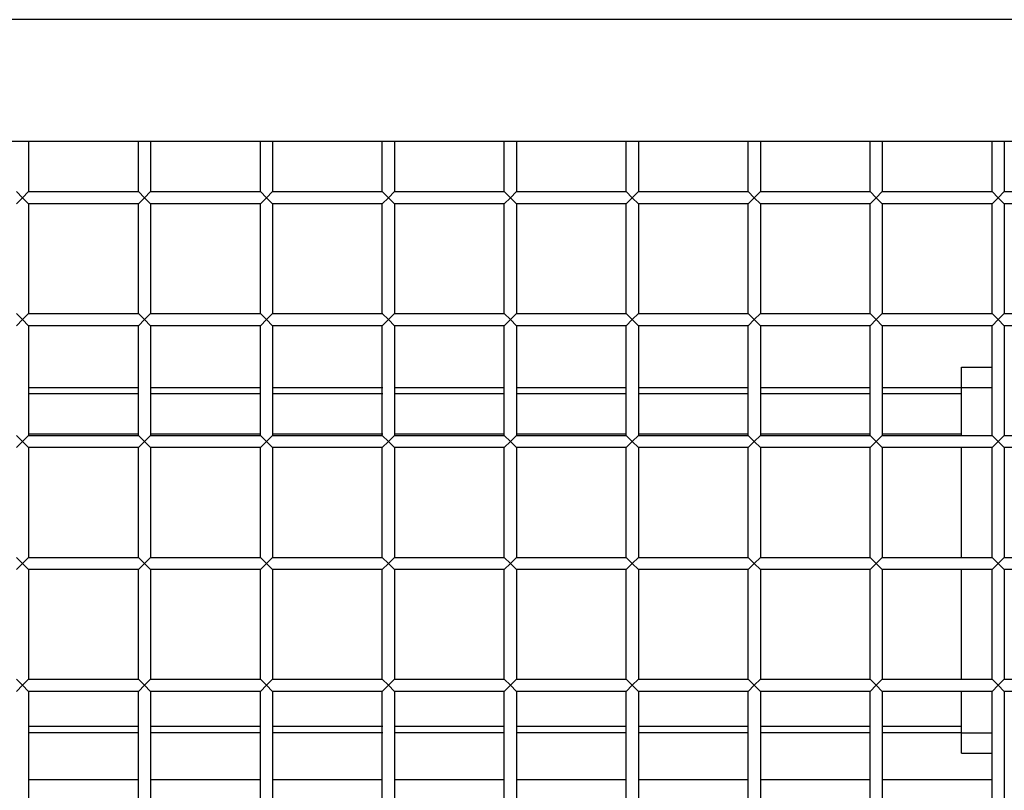
# Model space of a CAD drawing. Units: millimetres. Extents: x -5865 to 131167, y -6001 to 125317.
# Drawn here: x -2459 to -2217, y 4969 to 5159 of the extents above; entities that cross this region are included whole.
import ezdxf

# ---------------------------------------------------------------- set-up
doc = ezdxf.new("R2010")
doc.units = ezdxf.units.MM
doc.header["$LTSCALE"] = 6
doc.layers.add('EDOM500_CRV', color=7, linetype='Continuous')

msp = doc.modelspace()

# ---------------------------------------------------------------- linework, layer by layer
at = {"layer": 'EDOM500_CRV', "extrusion": (2.44929e-16, 1, 6.12303e-17)}
for p, q in [((-1968.52, 5159.01), (-3703.52, 5159.01)), ((-1998.52, 5129.01), (-3673.52, 5129.01)), ((-2457.02, 5129), (-2457.02, 5116.68)), ((-2430.02, 5116.68), (-2430.02, 5129)), ((-2427.02, 5129), (-2427.02, 5116.68)), ((-2400.02, 5116.68), (-2400.02, 5129)), ((-2397.02, 5129), (-2397.02, 5116.68)), ((-2370.02, 5116.68), (-2370.02, 5129)), ((-2367.02, 5129), (-2367.02, 5116.68)), ((-2340.02, 5116.68), (-2340.02, 5129)), ((-2337.02, 5129), (-2337.02, 5116.68)), ((-2310.02, 5116.68), (-2310.02, 5129)), ((-2307.02, 5129), (-2307.02, 5116.68)), ((-2280.02, 5116.68), (-2280.02, 5129)), ((-2277.02, 5129), (-2277.02, 5116.68)), ((-2250.02, 5116.68), (-2250.02, 5129)), ((-2247.02, 5129), (-2247.02, 5116.68)), ((-2220.02, 5116.68), (-2220.02, 5129)), ((-2217.02, 5129), (-2217.02, 5116.68)), ((-2460.02, 5116.68), (-2458.52, 5115.18)), ((-2458.52, 5115.18), (-2457.02, 5116.68)), ((-2457.02, 5116.68), (-2430.02, 5116.68)), ((-2430.02, 5116.68), (-2428.52, 5115.18)), ((-2428.52, 5115.18), (-2427.02, 5116.68)), ((-2427.02, 5116.68), (-2400.02, 5116.68)), ((-2400.02, 5116.68), (-2398.52, 5115.18)), ((-2398.52, 5115.18), (-2397.02, 5116.68)), ((-2397.02, 5116.68), (-2370.02, 5116.68)), ((-2370.02, 5116.68), (-2368.52, 5115.18)), ((-2369.92, 5116.58), (-2370.02, 5116.68)), ((-2368.52, 5115.18), (-2367.02, 5116.68)), ((-2367.02, 5116.68), (-2340.02, 5116.68)), ((-2340.02, 5116.68), (-2338.52, 5115.18)), ((-2339.92, 5116.58), (-2340.02, 5116.68)), ((-2338.52, 5115.18), (-2337.02, 5116.68)), ((-2337.02, 5116.68), (-2310.02, 5116.68)), ((-2310.02, 5116.68), (-2308.52, 5115.18)), ((-2309.92, 5116.58), (-2310.02, 5116.68)), ((-2308.52, 5115.18), (-2307.02, 5116.68)), ((-2307.02, 5116.68), (-2280.02, 5116.68)), ((-2280.02, 5116.68), (-2278.52, 5115.18)), ((-2279.92, 5116.58), (-2280.02, 5116.68)), ((-2278.52, 5115.18), (-2277.02, 5116.68)), ((-2277.02, 5116.68), (-2250.02, 5116.68)), ((-2250.02, 5116.68), (-2248.52, 5115.18)), ((-2249.92, 5116.58), (-2250.02, 5116.68)), ((-2248.52, 5115.18), (-2247.02, 5116.68)), ((-2247.02, 5116.68), (-2220.02, 5116.68)), ((-2220.02, 5116.68), (-2218.52, 5115.18)), ((-2219.92, 5116.58), (-2220.02, 5116.68)), ((-2218.52, 5115.18), (-2217.02, 5116.68)), ((-2217.02, 5116.68), (-2190.02, 5116.68)), ((-2458.52, 5115.18), (-2460.02, 5113.68)), ((-2457.02, 5113.68), (-2458.52, 5115.18)), ((-2457.02, 5113.68), (-2457.02, 5086.68)), ((-2430.02, 5113.68), (-2457.02, 5113.68)), ((-2428.52, 5115.18), (-2430.02, 5113.68)), ((-2430.02, 5086.68), (-2430.02, 5113.68)), ((-2427.02, 5113.68), (-2428.52, 5115.18)), ((-2400.02, 5113.68), (-2427.02, 5113.68)), ((-2427.02, 5113.68), (-2427.02, 5086.68)), ((-2398.52, 5115.18), (-2400.02, 5113.68)), ((-2400.02, 5086.68), (-2400.02, 5113.68)), ((-2397.02, 5113.68), (-2398.52, 5115.18)), ((-2397.02, 5113.68), (-2397.02, 5086.68)), ((-2370.02, 5113.68), (-2397.02, 5113.68)), ((-2368.52, 5115.18), (-2370.02, 5113.68)), ((-2370.02, 5086.68), (-2370.02, 5113.68)), ((-2367.02, 5113.68), (-2368.52, 5115.18)), ((-2367.02, 5113.68), (-2367.02, 5086.68)), ((-2340.02, 5113.68), (-2367.02, 5113.68)), ((-2338.52, 5115.18), (-2340.02, 5113.68)), ((-2340.02, 5086.68), (-2340.02, 5113.68)), ((-2337.02, 5113.68), (-2338.52, 5115.18)), ((-2337.02, 5113.68), (-2337.02, 5086.68)), ((-2310.02, 5113.68), (-2337.02, 5113.68)), ((-2308.52, 5115.18), (-2310.02, 5113.68)), ((-2310.02, 5086.68), (-2310.02, 5113.68)), ((-2307.02, 5113.68), (-2308.52, 5115.18)), ((-2307.02, 5113.68), (-2307.02, 5086.68)), ((-2280.02, 5113.68), (-2307.02, 5113.68)), ((-2278.52, 5115.18), (-2280.02, 5113.68)), ((-2280.02, 5086.68), (-2280.02, 5113.68)), ((-2277.02, 5113.68), (-2278.52, 5115.18)), ((-2277.02, 5113.68), (-2277.02, 5086.68)), ((-2250.02, 5113.68), (-2277.02, 5113.68)), ((-2248.52, 5115.18), (-2250.02, 5113.68)), ((-2250.02, 5086.68), (-2250.02, 5113.68)), ((-2247.02, 5113.68), (-2248.52, 5115.18)), ((-2220.02, 5113.68), (-2247.02, 5113.68)), ((-2247.02, 5113.68), (-2247.02, 5086.68)), ((-2218.52, 5115.18), (-2220.02, 5113.68)), ((-2220.02, 5086.68), (-2220.02, 5113.68)), ((-2217.02, 5113.68), (-2218.52, 5115.18)), ((-2217.02, 5113.68), (-2217.02, 5086.68)), ((-2190.02, 5113.68), (-2217.02, 5113.68)), ((-2460.02, 5086.68), (-2458.52, 5085.18)), ((-2458.52, 5085.18), (-2457.02, 5086.68)), ((-2457.02, 5086.68), (-2430.02, 5086.68)), ((-2430.02, 5086.68), (-2428.52, 5085.18)), ((-2429.92, 5086.58), (-2430.02, 5086.68)), ((-2428.52, 5085.18), (-2427.02, 5086.68)), ((-2427.02, 5086.68), (-2400.02, 5086.68)), ((-2400.02, 5086.68), (-2398.52, 5085.18)), ((-2399.92, 5086.58), (-2400.02, 5086.68)), ((-2398.52, 5085.18), (-2397.02, 5086.68)), ((-2397.02, 5086.68), (-2370.02, 5086.68)), ((-2370.02, 5086.68), (-2368.52, 5085.18)), ((-2369.92, 5086.58), (-2370.02, 5086.68)), ((-2368.52, 5085.18), (-2367.02, 5086.68)), ((-2367.02, 5086.68), (-2340.02, 5086.68)), ((-2340.02, 5086.68), (-2338.52, 5085.18)), ((-2339.92, 5086.58), (-2340.02, 5086.68)), ((-2338.52, 5085.18), (-2337.02, 5086.68)), ((-2337.02, 5086.68), (-2310.02, 5086.68)), ((-2310.02, 5086.68), (-2308.52, 5085.18)), ((-2309.92, 5086.58), (-2310.02, 5086.68)), ((-2308.52, 5085.18), (-2307.02, 5086.68)), ((-2307.02, 5086.68), (-2280.02, 5086.68)), ((-2280.02, 5086.68), (-2278.52, 5085.18)), ((-2279.92, 5086.58), (-2280.02, 5086.68)), ((-2278.52, 5085.18), (-2277.02, 5086.68)), ((-2277.02, 5086.68), (-2250.02, 5086.68)), ((-2250.02, 5086.68), (-2248.52, 5085.18)), ((-2248.52, 5085.18), (-2247.02, 5086.68)), ((-2247.02, 5086.68), (-2220.02, 5086.68)), ((-2220.02, 5086.68), (-2218.52, 5085.18)), ((-2218.52, 5085.18), (-2217.02, 5086.68)), ((-2217.02, 5086.68), (-2190.02, 5086.68)), ((-2458.52, 5085.18), (-2460.02, 5083.68)), ((-2457.02, 5083.68), (-2458.52, 5085.18)), ((-2428.52, 5085.18), (-2430.02, 5083.68)), ((-2427.02, 5083.68), (-2428.52, 5085.18)), ((-2398.52, 5085.18), (-2400.02, 5083.68)), ((-2397.02, 5083.68), (-2398.52, 5085.18)), ((-2368.52, 5085.18), (-2370.02, 5083.68)), ((-2367.02, 5083.68), (-2368.52, 5085.18)), ((-2338.52, 5085.18), (-2340.02, 5083.68)), ((-2337.02, 5083.68), (-2338.52, 5085.18)), ((-2308.52, 5085.18), (-2310.02, 5083.68)), ((-2307.02, 5083.68), (-2308.52, 5085.18)), ((-2278.52, 5085.18), (-2280.02, 5083.68)), ((-2277.02, 5083.68), (-2278.52, 5085.18)), ((-2248.52, 5085.18), (-2250.02, 5083.68)), ((-2247.02, 5083.68), (-2248.52, 5085.18)), ((-2218.52, 5085.18), (-2220.02, 5083.68)), ((-2217.02, 5083.68), (-2218.52, 5085.18)), ((-2430.02, 5083.68), (-2457.02, 5083.68)), ((-2457.02, 5083.68), (-2457.02, 5056.68)), ((-2430.02, 5056.68), (-2430.02, 5083.68)), ((-2400.02, 5083.68), (-2427.02, 5083.68)), ((-2427.02, 5083.68), (-2427.02, 5056.68)), ((-2400.02, 5056.68), (-2400.02, 5083.68)), ((-2397.02, 5083.68), (-2397.02, 5056.68)), ((-2370.02, 5083.68), (-2397.02, 5083.68)), ((-2370.02, 5056.68), (-2370.02, 5083.68)), ((-2340.02, 5083.68), (-2367.02, 5083.68)), ((-2367.02, 5083.68), (-2367.02, 5056.68)), ((-2340.02, 5056.68), (-2340.02, 5083.68)), ((-2310.02, 5083.68), (-2337.02, 5083.68)), ((-2337.02, 5083.68), (-2337.02, 5056.68)), ((-2310.02, 5056.68), (-2310.02, 5083.68)), ((-2280.02, 5083.68), (-2307.02, 5083.68)), ((-2307.02, 5083.68), (-2307.02, 5056.68)), ((-2280.02, 5056.68), (-2280.02, 5083.68)), ((-2250.02, 5083.68), (-2277.02, 5083.68)), ((-2277.02, 5083.68), (-2277.02, 5056.68)), ((-2250.02, 5056.68), (-2250.02, 5083.68)), ((-2220.02, 5083.68), (-2247.02, 5083.68)), ((-2247.02, 5083.68), (-2247.02, 5056.68)), ((-2220.02, 5056.68), (-2220.02, 5083.68)), ((-2190.02, 5083.68), (-2217.02, 5083.68)), ((-2217.02, 5083.68), (-2217.02, 5056.68)), ((-2227.52, 5073.51), (-2219.92, 5073.51)), ((-2227.52, 5068.51), (-2227.52, 5073.51)), ((-2456.92, 5068.51), (-2429.92, 5068.51)), ((-2456.92, 5067.01), (-2429.92, 5067.01)), ((-2426.92, 5068.51), (-2399.92, 5068.51)), ((-2426.92, 5067.01), (-2399.92, 5067.01)), ((-2396.92, 5068.51), (-2369.92, 5068.51)), ((-2396.92, 5067.01), (-2369.92, 5067.01)), ((-2366.92, 5068.51), (-2339.92, 5068.51)), ((-2366.92, 5067.01), (-2339.92, 5067.01)), ((-2336.92, 5068.51), (-2309.92, 5068.51)), ((-2336.92, 5067.01), (-2309.92, 5067.01)), ((-2306.92, 5068.51), (-2279.92, 5068.51)), ((-2306.92, 5067.01), (-2279.92, 5067.01)), ((-2276.92, 5068.51), (-2249.92, 5068.51)), ((-2276.92, 5067.01), (-2249.92, 5067.01)), ((-2246.92, 5068.51), (-2227.52, 5068.51)), ((-2246.92, 5067.01), (-2227.52, 5067.01)), ((-2227.52, 5068.51), (-2219.92, 5068.51)), ((-2227.52, 5056.53), (-2227.52, 5068.51)), ((-2227.52, 5067.51), (-2227.51, 5067.51)), ((-2460.02, 5056.68), (-2458.52, 5055.18)), ((-2458.52, 5055.18), (-2460.02, 5053.68)), ((-2458.52, 5055.18), (-2457.02, 5056.68)), ((-2457.02, 5053.68), (-2458.52, 5055.18)), ((-2457.02, 5056.68), (-2430.02, 5056.68)), ((-2429.92, 5057.01), (-2456.92, 5057.01)), ((-2430.02, 5056.68), (-2428.52, 5055.18)), ((-2428.52, 5055.18), (-2430.02, 5053.68)), ((-2428.52, 5055.18), (-2427.02, 5056.68)), ((-2427.02, 5053.68), (-2428.52, 5055.18)), ((-2427.02, 5056.68), (-2400.02, 5056.68)), ((-2399.92, 5057.01), (-2426.92, 5057.01)), ((-2400.02, 5056.68), (-2398.52, 5055.18)), ((-2398.52, 5055.18), (-2400.02, 5053.68)), ((-2398.52, 5055.18), (-2397.02, 5056.68)), ((-2397.02, 5053.68), (-2398.52, 5055.18)), ((-2397.02, 5056.68), (-2370.02, 5056.68)), ((-2369.92, 5057.01), (-2396.92, 5057.01)), ((-2370.02, 5056.68), (-2368.52, 5055.18)), ((-2368.52, 5055.18), (-2370.02, 5053.68)), ((-2368.52, 5055.18), (-2367.02, 5056.68)), ((-2367.02, 5053.68), (-2368.52, 5055.18)), ((-2367.02, 5056.68), (-2340.02, 5056.68)), ((-2339.92, 5057.01), (-2366.92, 5057.01)), ((-2340.02, 5056.68), (-2338.52, 5055.18)), ((-2338.52, 5055.18), (-2340.02, 5053.68)), ((-2338.52, 5055.18), (-2337.02, 5056.68)), ((-2337.02, 5053.68), (-2338.52, 5055.18)), ((-2337.02, 5056.68), (-2310.02, 5056.68)), ((-2309.92, 5057.01), (-2336.92, 5057.01)), ((-2310.02, 5056.68), (-2308.52, 5055.18)), ((-2308.52, 5055.18), (-2310.02, 5053.68)), ((-2308.52, 5055.18), (-2307.02, 5056.68)), ((-2307.02, 5053.68), (-2308.52, 5055.18)), ((-2307.02, 5056.68), (-2280.02, 5056.68)), ((-2279.92, 5057.01), (-2306.92, 5057.01)), ((-2280.02, 5056.68), (-2278.52, 5055.18)), ((-2278.52, 5055.18), (-2280.02, 5053.68)), ((-2278.52, 5055.18), (-2277.02, 5056.68)), ((-2277.02, 5053.68), (-2278.52, 5055.18)), ((-2277.02, 5056.68), (-2250.02, 5056.68)), ((-2249.92, 5057.01), (-2276.92, 5057.01)), ((-2250.02, 5056.68), (-2248.52, 5055.18)), ((-2248.52, 5055.18), (-2250.02, 5053.68)), ((-2248.52, 5055.18), (-2247.02, 5056.68)), ((-2247.02, 5053.68), (-2248.52, 5055.18)), ((-2247.02, 5056.68), (-2220.02, 5056.68)), ((-2227.52, 5057.01), (-2246.92, 5057.01)), ((-2220.02, 5056.68), (-2218.52, 5055.18)), ((-2218.52, 5055.18), (-2220.02, 5053.68)), ((-2218.52, 5055.18), (-2217.02, 5056.68)), ((-2217.02, 5053.68), (-2218.52, 5055.18)), ((-2217.02, 5056.68), (-2190.02, 5056.68)), ((-2430.02, 5053.68), (-2457.02, 5053.68)), ((-2457.02, 5053.68), (-2457.02, 5026.68)), ((-2430.02, 5026.68), (-2430.02, 5053.68)), ((-2400.02, 5053.68), (-2427.02, 5053.68)), ((-2427.02, 5053.68), (-2427.02, 5026.68)), ((-2400.02, 5026.68), (-2400.02, 5053.68)), ((-2397.02, 5053.68), (-2397.02, 5026.68)), ((-2370.02, 5053.68), (-2397.02, 5053.68)), ((-2370.02, 5026.68), (-2370.02, 5053.68)), ((-2340.02, 5053.68), (-2367.02, 5053.68)), ((-2367.02, 5053.68), (-2367.02, 5026.68)), ((-2340.02, 5026.68), (-2340.02, 5053.68)), ((-2310.02, 5053.68), (-2337.02, 5053.68)), ((-2337.02, 5053.68), (-2337.02, 5026.68)), ((-2310.02, 5026.68), (-2310.02, 5053.68)), ((-2280.02, 5053.68), (-2307.02, 5053.68)), ((-2307.02, 5053.68), (-2307.02, 5026.68)), ((-2280.02, 5026.68), (-2280.02, 5053.68)), ((-2250.02, 5053.68), (-2277.02, 5053.68)), ((-2277.02, 5053.68), (-2277.02, 5026.68)), ((-2250.02, 5026.68), (-2250.02, 5053.68)), ((-2220.02, 5053.68), (-2247.02, 5053.68)), ((-2247.02, 5053.68), (-2247.02, 5026.68)), ((-2227.52, 5026.53), (-2227.52, 5053.53)), ((-2220.02, 5026.68), (-2220.02, 5053.68)), ((-2190.02, 5053.68), (-2217.02, 5053.68)), ((-2217.02, 5053.68), (-2217.02, 5026.68)), ((-2460.02, 5026.68), (-2458.52, 5025.18)), ((-2458.52, 5025.18), (-2457.02, 5026.68)), ((-2457.02, 5026.68), (-2430.02, 5026.68)), ((-2430.02, 5026.68), (-2428.52, 5025.18)), ((-2428.52, 5025.18), (-2427.02, 5026.68)), ((-2427.02, 5026.68), (-2400.02, 5026.68)), ((-2400.02, 5026.68), (-2398.52, 5025.18)), ((-2398.52, 5025.18), (-2397.02, 5026.68)), ((-2397.02, 5026.68), (-2370.02, 5026.68)), ((-2370.02, 5026.68), (-2368.52, 5025.18)), ((-2368.52, 5025.18), (-2367.02, 5026.68)), ((-2367.02, 5026.68), (-2340.02, 5026.68)), ((-2340.02, 5026.68), (-2338.52, 5025.18)), ((-2338.52, 5025.18), (-2337.02, 5026.68)), ((-2337.02, 5026.68), (-2310.02, 5026.68)), ((-2310.02, 5026.68), (-2308.52, 5025.18)), ((-2308.52, 5025.18), (-2307.02, 5026.68)), ((-2307.02, 5026.68), (-2280.02, 5026.68)), ((-2280.02, 5026.68), (-2278.52, 5025.18)), ((-2278.52, 5025.18), (-2277.02, 5026.68)), ((-2277.02, 5026.68), (-2250.02, 5026.68)), ((-2250.02, 5026.68), (-2248.52, 5025.18)), ((-2248.52, 5025.18), (-2247.02, 5026.68)), ((-2247.02, 5026.68), (-2220.02, 5026.68)), ((-2220.02, 5026.68), (-2218.52, 5025.18)), ((-2218.52, 5025.18), (-2217.02, 5026.68)), ((-2217.02, 5026.68), (-2190.02, 5026.68)), ((-2458.52, 5025.18), (-2460.02, 5023.68)), ((-2457.02, 5023.68), (-2458.52, 5025.18)), ((-2430.02, 5023.68), (-2457.02, 5023.68)), ((-2457.02, 5023.68), (-2457.02, 4996.68)), ((-2428.52, 5025.18), (-2430.02, 5023.68)), ((-2430.02, 4996.68), (-2430.02, 5023.68)), ((-2427.02, 5023.68), (-2428.52, 5025.18)), ((-2400.02, 5023.68), (-2427.02, 5023.68)), ((-2427.02, 5023.68), (-2427.02, 4996.68)), ((-2398.52, 5025.18), (-2400.02, 5023.68)), ((-2400.02, 4996.68), (-2400.02, 5023.68)), ((-2397.02, 5023.68), (-2398.52, 5025.18)), ((-2397.02, 5023.68), (-2397.02, 4996.68)), ((-2370.02, 5023.68), (-2397.02, 5023.68)), ((-2368.52, 5025.18), (-2370.02, 5023.68)), ((-2370.02, 4996.68), (-2370.02, 5023.68)), ((-2367.02, 5023.68), (-2368.52, 5025.18)), ((-2340.02, 5023.68), (-2367.02, 5023.68)), ((-2367.02, 5023.68), (-2367.02, 4996.68)), ((-2338.52, 5025.18), (-2340.02, 5023.68)), ((-2340.02, 4996.68), (-2340.02, 5023.68)), ((-2337.02, 5023.68), (-2338.52, 5025.18)), ((-2310.02, 5023.68), (-2337.02, 5023.68)), ((-2337.02, 5023.68), (-2337.02, 4996.68)), ((-2308.52, 5025.18), (-2310.02, 5023.68)), ((-2310.02, 4996.68), (-2310.02, 5023.68)), ((-2307.02, 5023.68), (-2308.52, 5025.18)), ((-2280.02, 5023.68), (-2307.02, 5023.68)), ((-2307.02, 5023.68), (-2307.02, 4996.68)), ((-2278.52, 5025.18), (-2280.02, 5023.68)), ((-2280.02, 4996.68), (-2280.02, 5023.68)), ((-2277.02, 5023.68), (-2278.52, 5025.18)), ((-2250.02, 5023.68), (-2277.02, 5023.68)), ((-2277.02, 5023.68), (-2277.02, 4996.68)), ((-2248.52, 5025.18), (-2250.02, 5023.68)), ((-2250.02, 4996.68), (-2250.02, 5023.68)), ((-2247.02, 5023.68), (-2248.52, 5025.18)), ((-2220.02, 5023.68), (-2247.02, 5023.68)), ((-2247.02, 5023.68), (-2247.02, 4996.68)), ((-2227.52, 4996.53), (-2227.52, 5023.53)), ((-2218.52, 5025.18), (-2220.02, 5023.68)), ((-2220.02, 4996.68), (-2220.02, 5023.68)), ((-2217.02, 5023.68), (-2218.52, 5025.18)), ((-2190.02, 5023.68), (-2217.02, 5023.68)), ((-2217.02, 5023.68), (-2217.02, 4996.68)), ((-2460.02, 4996.68), (-2458.52, 4995.18)), ((-2458.52, 4995.18), (-2457.02, 4996.68)), ((-2457.02, 4996.68), (-2430.02, 4996.68)), ((-2430.02, 4996.68), (-2428.52, 4995.18)), ((-2428.52, 4995.18), (-2427.02, 4996.68)), ((-2427.02, 4996.68), (-2400.02, 4996.68)), ((-2400.02, 4996.68), (-2398.52, 4995.18)), ((-2398.52, 4995.18), (-2397.02, 4996.68)), ((-2397.02, 4996.68), (-2370.02, 4996.68)), ((-2370.02, 4996.68), (-2368.52, 4995.18)), ((-2368.52, 4995.18), (-2367.02, 4996.68)), ((-2367.02, 4996.68), (-2340.02, 4996.68)), ((-2340.02, 4996.68), (-2338.52, 4995.18)), ((-2338.52, 4995.18), (-2337.02, 4996.68)), ((-2337.02, 4996.68), (-2310.02, 4996.68)), ((-2310.02, 4996.68), (-2308.52, 4995.18)), ((-2308.52, 4995.18), (-2307.02, 4996.68)), ((-2307.02, 4996.68), (-2280.02, 4996.68)), ((-2280.02, 4996.68), (-2278.52, 4995.18)), ((-2278.52, 4995.18), (-2277.02, 4996.68)), ((-2277.02, 4996.68), (-2250.02, 4996.68)), ((-2250.02, 4996.68), (-2248.52, 4995.18)), ((-2248.52, 4995.18), (-2247.02, 4996.68)), ((-2247.02, 4996.68), (-2220.02, 4996.68)), ((-2220.02, 4996.68), (-2218.52, 4995.18)), ((-2218.52, 4995.18), (-2217.02, 4996.68)), ((-2217.02, 4996.68), (-2190.02, 4996.68)), ((-2458.52, 4995.18), (-2460.02, 4993.68)), ((-2457.02, 4993.68), (-2458.52, 4995.18)), ((-2428.52, 4995.18), (-2430.02, 4993.68)), ((-2427.02, 4993.68), (-2428.52, 4995.18)), ((-2398.52, 4995.18), (-2400.02, 4993.68)), ((-2397.02, 4993.68), (-2398.52, 4995.18)), ((-2368.52, 4995.18), (-2370.02, 4993.68)), ((-2367.02, 4993.68), (-2368.52, 4995.18)), ((-2338.52, 4995.18), (-2340.02, 4993.68)), ((-2337.02, 4993.68), (-2338.52, 4995.18)), ((-2308.52, 4995.18), (-2310.02, 4993.68)), ((-2307.02, 4993.68), (-2308.52, 4995.18)), ((-2278.52, 4995.18), (-2280.02, 4993.68)), ((-2277.02, 4993.68), (-2278.52, 4995.18)), ((-2248.52, 4995.18), (-2250.02, 4993.68)), ((-2247.02, 4993.68), (-2248.52, 4995.18)), ((-2218.52, 4995.18), (-2220.02, 4993.68)), ((-2217.02, 4993.68), (-2218.52, 4995.18)), ((-2430.02, 4993.68), (-2457.02, 4993.68)), ((-2457.02, 4993.68), (-2457.02, 4966.68)), ((-2430.02, 4966.68), (-2430.02, 4993.68)), ((-2400.02, 4993.68), (-2427.02, 4993.68)), ((-2427.02, 4993.68), (-2427.02, 4966.68)), ((-2400.02, 4966.68), (-2400.02, 4993.68)), ((-2397.02, 4993.68), (-2397.02, 4966.68)), ((-2370.02, 4993.68), (-2397.02, 4993.68)), ((-2370.02, 4966.68), (-2370.02, 4993.68)), ((-2340.02, 4993.68), (-2367.02, 4993.68)), ((-2367.02, 4993.68), (-2367.02, 4966.68)), ((-2340.02, 4966.68), (-2340.02, 4993.68)), ((-2310.02, 4993.68), (-2337.02, 4993.68)), ((-2337.02, 4993.68), (-2337.02, 4966.68)), ((-2310.02, 4966.68), (-2310.02, 4993.68)), ((-2280.02, 4993.68), (-2307.02, 4993.68)), ((-2307.02, 4993.68), (-2307.02, 4966.68)), ((-2280.02, 4966.68), (-2280.02, 4993.68)), ((-2250.02, 4993.68), (-2277.02, 4993.68)), ((-2277.02, 4993.68), (-2277.02, 4966.68)), ((-2250.02, 4966.68), (-2250.02, 4993.68)), ((-2220.02, 4993.68), (-2247.02, 4993.68)), ((-2247.02, 4993.68), (-2247.02, 4966.68)), ((-2227.52, 4983.51), (-2227.52, 4993.53)), ((-2220.02, 4966.68), (-2220.02, 4993.68)), ((-2190.02, 4993.68), (-2217.02, 4993.68)), ((-2217.02, 4993.68), (-2217.02, 4966.68)), ((-2429.92, 4985.01), (-2456.92, 4985.01)), ((-2399.92, 4985.01), (-2426.92, 4985.01)), ((-2369.92, 4985.01), (-2396.92, 4985.01)), ((-2339.92, 4985.01), (-2366.92, 4985.01)), ((-2309.92, 4985.01), (-2336.92, 4985.01)), ((-2279.92, 4985.01), (-2306.92, 4985.01)), ((-2249.92, 4985.01), (-2276.92, 4985.01)), ((-2227.52, 4985.01), (-2246.92, 4985.01)), ((-2429.92, 4983.51), (-2456.92, 4983.51)), ((-2399.92, 4983.51), (-2426.92, 4983.51)), ((-2369.92, 4983.51), (-2396.92, 4983.51)), ((-2339.92, 4983.51), (-2366.92, 4983.51)), ((-2309.92, 4983.51), (-2336.92, 4983.51)), ((-2279.92, 4983.51), (-2306.92, 4983.51)), ((-2249.92, 4983.51), (-2276.92, 4983.51)), ((-2227.52, 4983.51), (-2246.92, 4983.51)), ((-2227.51, 4984.51), (-2227.52, 4984.51)), ((-2227.52, 4983.51), (-2219.92, 4983.51)), ((-2227.52, 4978.51), (-2227.52, 4983.51)), ((-2227.52, 4978.51), (-2219.92, 4978.51)), ((-2457.01, 4972.01), (-2430.01, 4972.01)), ((-2427.01, 4972.01), (-2400.01, 4972.01)), ((-2397.01, 4972.01), (-2370.01, 4972.01)), ((-2367.01, 4972.01), (-2340.01, 4972.01)), ((-2337.01, 4972.01), (-2310.01, 4972.01)), ((-2307.01, 4972.01), (-2280.01, 4972.01)), ((-2277.01, 4972.01), (-2250.01, 4972.01)), ((-2247.01, 4972.01), (-2220.01, 4972.01))]:
    msp.add_line(p, q, dxfattribs=at)

doc.saveas('drawing.dxf')
